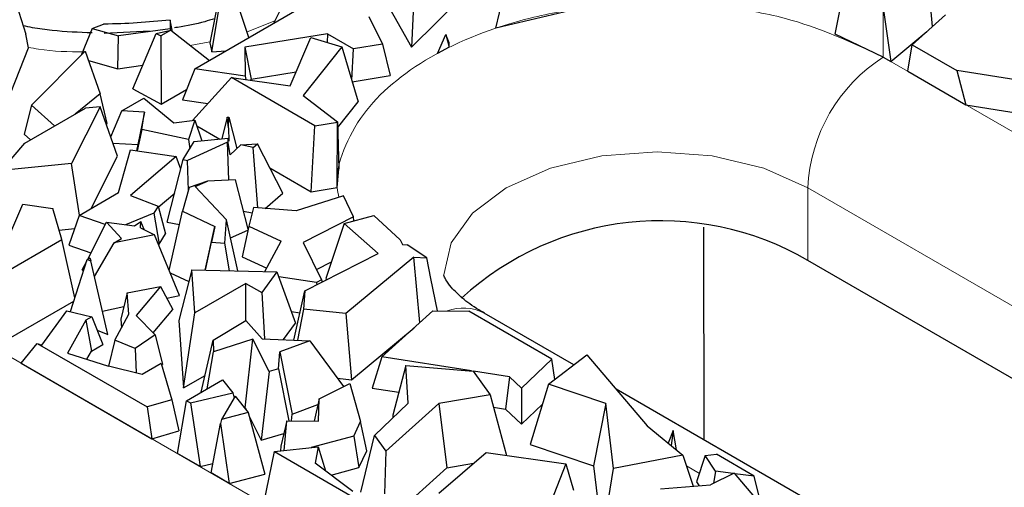
# Model space of a CAD drawing. Units: millimetres. Extents: x 0 to 420, y 0 to 297.
# Drawn here: x 127 to 138, y 68 to 73 of the extents above; entities that cross this region are included whole.
import ezdxf

# ---------------------------------------------------------------- set-up
doc = ezdxf.new("R2010")
doc.units = ezdxf.units.MM

msp = doc.modelspace()

# ---------------------------------------------------------------- linework, layer by layer
at = {"color": 7, "linetype": 'Continuous', "lineweight": 25}
for p, q in [((132.0126, 73.3667), (132.1813, 74.0733)), ((136.9287, 73.3868), (136.859, 74.1201)), ((131.102, 74.0031), (131.0658, 73.1519)), ((128.9281, 73.8846), (128.7927, 73.2022)), ((128.8176, 73.0994), (128.9378, 73.8446)), ((129.235, 73.2615), (129.0387, 73.8527)), ((130.6826, 73.8278), (131.0658, 73.1519)), ((131.0658, 73.1519), (131.8068, 73.8872)), ((135.8328, 73.2978), (135.9517, 73.9031)), ((126.5845, 73.737), (126.7223, 73.2981)), ((129.6904, 73.7785), (129.5097, 73.42)), ((128.6246, 72.9091), (129.9409, 73.6688)), ((132.9684, 73.59), (132.0126, 73.3667)), ((136.3731, 73.5939), (136.4588, 72.992)), ((130.5845, 73.4979), (130.7368, 73.1882)), ((136.6995, 73.1797), (137.0737, 73.5179)), ((127.4711, 73.3613), (127.3499, 73.0697)), ((127.4711, 73.3613), (127.5963, 73.4125)), ((127.4711, 73.3613), (127.767, 73.2796)), ((128.3469, 73.3595), (127.767, 73.2796)), ((128.347, 73.4571), (128.3469, 73.3595)), ((128.3469, 73.3595), (128.3503, 73.3419)), ((128.3759, 73.3272), (128.347, 73.4571)), ((126.7535, 73.1448), (126.7223, 73.2981)), ((128.1154, 73.332), (127.605, 73.3059)), ((127.7591, 72.91), (127.767, 73.2796)), ((127.9293, 72.6832), (128.1913, 73.307)), ((128.1913, 73.307), (128.3555, 73.3431)), ((128.1913, 73.307), (128.244, 73.2787)), ((128.3555, 73.3431), (128.244, 73.2787)), ((128.244, 73.2787), (128.2475, 72.5123)), ((128.3555, 73.3431), (128.7894, 73.0042)), ((130.1191, 73.3039), (129.1882, 73.1514)), ((129.6974, 72.7182), (129.9308, 73.2624)), ((129.9308, 73.2624), (130.2813, 73.155)), ((130.1191, 73.3039), (130.1137, 73.2063)), ((130.1191, 73.3039), (130.4118, 73.135)), ((131.3556, 73.0828), (131.4522, 73.2964)), ((131.4522, 73.2964), (131.4872, 73.1511)), ((131.4866, 73.2035), (131.4522, 73.2964)), ((136.3731, 73.0414), (135.8328, 73.2978)), ((136.4588, 72.992), (136.8635, 73.3279)), ((126.3824, 72.2107), (126.7535, 73.1448)), ((128.7927, 73.2022), (128.8176, 73.0994)), ((129.1882, 73.1514), (129.1918, 72.8281)), ((129.1882, 73.1514), (129.2591, 72.7941)), ((130.2813, 73.155), (129.8455, 72.6086)), ((130.2813, 73.155), (130.4651, 72.5375)), ((130.3923, 72.7821), (130.4118, 73.135)), ((130.7368, 73.1882), (130.4118, 73.135)), ((130.7368, 73.1882), (130.8239, 72.8335)), ((131.4872, 73.1511), (131.3556, 73.0828)), ((131.4872, 73.1511), (131.4866, 73.2035)), ((136.6485, 72.8825), (136.6995, 73.1797)), ((136.6995, 73.1797), (137.2016, 72.8899)), ((126.7875, 72.5014), (127.3895, 73.1097)), ((127.3895, 73.1097), (127.5619, 72.6289)), ((128.8176, 73.0994), (128.9763, 73.1121)), ((136.3731, 73.0414), (136.4588, 72.992)), ((127.4284, 73.0013), (127.7591, 72.91)), ((127.7591, 72.91), (128.0409, 72.9488)), ((128.6246, 72.9091), (128.4864, 72.5603)), ((129.0366, 72.8126), (128.5975, 72.3296)), ((129.1918, 72.8281), (128.6246, 72.9091)), ((129.9773, 72.2697), (129.0366, 72.8126)), ((129.0366, 72.8126), (129.6974, 72.7182)), ((129.1918, 72.8281), (129.1991, 72.7894)), ((129.2591, 72.7941), (129.7655, 72.877)), ((130.3978, 72.7637), (130.8239, 72.8335)), ((136.6485, 72.8825), (137.3021, 72.5053)), ((137.938, 72.7742), (137.2016, 72.8899)), ((137.2016, 72.8899), (137.3021, 72.5053)), ((129.2592, 72.7808), (129.2591, 72.7941)), ((127.5619, 72.6289), (127.2781, 72.4011)), ((127.6372, 72.293), (127.5619, 72.6289)), ((127.9293, 72.6832), (128.2475, 72.5123)), ((128.2475, 72.5123), (128.5325, 72.6768)), ((129.8455, 72.6086), (130.2308, 72.315)), ((126.7875, 72.5014), (126.705, 72.1734)), ((127.0479, 72.2682), (126.7875, 72.5014)), ((127.5602, 72.482), (127.2375, 71.845)), ((127.5602, 72.482), (127.3946, 72.4683)), ((127.757, 71.9271), (127.5602, 72.482)), ((127.8043, 72.4357), (128.0505, 72.5778)), ((128.0505, 72.5778), (128.3898, 72.3007)), ((128.4864, 72.5603), (128.7703, 72.5197)), ((130.2329, 72.2462), (130.4651, 72.5375)), ((137.3021, 72.5053), (137.8924, 72.4125)), ((126.7127, 72.0748), (127.3946, 72.4683)), ((127.6794, 72.1459), (127.8043, 72.4357)), ((128.0593, 72.4201), (127.8043, 72.4357)), ((128.0593, 72.4201), (127.9824, 72.0572)), ((128.0273, 72.2284), (128.0593, 72.4201)), ((128.9895, 72.3639), (128.9276, 72.122)), ((128.9895, 72.3639), (129.0077, 72.3658)), ((129.0043, 72.2467), (128.9895, 72.3639)), ((129.0043, 72.2467), (129.0077, 72.3658)), ((129.0077, 72.3658), (129.0992, 72.0127)), ((127.6294, 72.2867), (127.6372, 72.293)), ((128.3898, 72.3007), (128.6263, 72.3336)), ((128.6263, 72.3336), (128.5538, 72.1147)), ((128.6263, 72.3336), (128.7033, 72.1002)), ((128.6477, 72.2686), (128.9055, 72.1199)), ((129.9361, 71.525), (129.9773, 72.2697)), ((129.9773, 72.2697), (130.2306, 72.3112)), ((130.2275, 71.5728), (130.2306, 72.3112)), ((130.2306, 72.3112), (130.2308, 72.315)), ((130.2308, 72.315), (130.2463, 71.7847)), ((126.705, 72.1734), (126.775, 72.1107)), ((128.0273, 72.2284), (127.9759, 71.9871)), ((128.5538, 72.1147), (128.0273, 72.2284)), ((129.0043, 72.2467), (129.0097, 72.095)), ((126.4514, 71.764), (126.7127, 72.0748)), ((127.7049, 72.0742), (127.9824, 72.0572)), ((127.9824, 72.0572), (127.9708, 71.9878)), ((128.4953, 71.888), (128.6184, 72.0919)), ((128.993, 72.083), (128.5415, 71.8787)), ((128.5538, 72.1147), (128.5686, 72.0093)), ((128.6184, 72.0919), (129.0008, 72.1292)), ((129.0081, 71.6582), (128.993, 72.083)), ((128.9995, 72.0817), (128.993, 72.083)), ((128.9995, 72.0817), (129.0008, 72.1292)), ((129.0245, 71.9423), (128.9995, 72.0817)), ((129.0097, 72.095), (129.0008, 72.1292)), ((129.0245, 71.9423), (129.142, 72.0531)), ((129.142, 72.0531), (129.3304, 72.0642)), ((129.2838, 72.0246), (129.142, 72.0531)), ((129.2838, 72.0246), (129.3304, 72.0642)), ((129.617, 71.5095), (129.3304, 72.0642)), ((127.4593, 71.3396), (127.757, 71.9271)), ((127.7679, 71.5176), (127.9005, 71.9981)), ((127.9005, 71.9981), (128.4142, 71.9231)), ((128.4142, 71.9231), (127.9024, 71.4845)), ((128.4681, 71.7813), (128.4142, 71.9231)), ((129.3342, 71.347), (129.2838, 72.0246)), ((127.2375, 71.845), (126.4514, 71.764)), ((127.3265, 71.2629), (127.2375, 71.845)), ((128.3157, 71.1845), (128.4953, 71.888)), ((128.4953, 71.888), (128.5415, 71.8787)), ((128.5535, 71.5417), (128.5415, 71.8787)), ((129.47, 71.7941), (129.9361, 71.525)), ((130.2275, 71.5728), (130.2463, 71.7847)), ((128.7684, 71.6473), (128.5635, 71.5764)), ((128.6296, 71.5845), (128.7684, 71.6473)), ((128.6296, 71.5845), (128.9821, 71.2099)), ((129.0847, 71.6617), (128.7684, 71.6473)), ((129.2255, 71.106), (129.0847, 71.6617)), ((127.3226, 71.2607), (127.7679, 71.5176)), ((127.9024, 71.4845), (128.2114, 71.3644)), ((128.2147, 71.3525), (128.399, 71.5105)), ((128.5635, 71.5764), (128.486, 71.3089)), ((129.4174, 71.3399), (129.617, 71.5095)), ((130.3005, 71.4826), (129.7659, 71.3104)), ((129.9361, 71.525), (130.2275, 71.5728)), ((130.411, 71.2441), (130.3005, 71.4826)), ((126.3131, 70.5174), (126.6916, 71.3883)), ((126.6916, 71.3883), (127.0263, 71.3399)), ((128.2114, 71.3644), (128.1652, 71.2878)), ((128.2114, 71.3644), (128.2959, 71.054)), ((127.1305, 70.9891), (127.0263, 71.3399)), ((127.3226, 71.2607), (127.2087, 70.9258)), ((127.6183, 71.1591), (127.3226, 71.2607)), ((128.1652, 71.2878), (127.8462, 71.1557)), ((128.1652, 71.2878), (128.2245, 70.9356)), ((128.3374, 70.6401), (128.486, 71.3089)), ((128.486, 71.3089), (128.8494, 71.1372)), ((129.1746, 71.307), (129.2692, 71.288)), ((129.2846, 71.3512), (129.2325, 71.1379)), ((129.7659, 71.3104), (129.2846, 71.3512)), ((130.3078, 71.1708), (130.6397, 71.2602)), ((130.9359, 70.9879), (130.6397, 71.2602)), ((127.4196, 70.7673), (127.6305, 71.1832)), ((127.8008, 71.0023), (127.6305, 71.1832)), ((127.6305, 71.1832), (127.948, 71.1427)), ((127.948, 71.1427), (128.0197, 71.1933)), ((128.0141, 71.1217), (128.0197, 71.1933)), ((128.0554, 71.1013), (128.0197, 71.1933)), ((128.3157, 71.1845), (128.4523, 71.1571)), ((128.9616, 70.9471), (128.9821, 71.2099)), ((129.1112, 70.6361), (128.9821, 71.2099)), ((130.411, 71.2441), (129.8441, 70.956)), ((130.3078, 71.1708), (130.1015, 70.5518)), ((130.6888, 70.8307), (130.3078, 71.1708)), ((130.414, 71.1994), (130.411, 71.2441)), ((127.0991, 71.0947), (127.2722, 71.1126)), ((128.173, 71.0434), (127.7192, 70.9519)), ((128.0141, 71.1217), (128.173, 71.0434)), ((128.4515, 70.36), (128.173, 71.0434)), ((128.2245, 70.9356), (128.2959, 71.054)), ((128.7427, 70.6444), (128.8494, 71.1372)), ((128.8494, 71.1372), (128.8142, 70.9613)), ((129.0276, 71.0079), (129.2234, 71.0965)), ((129.2325, 71.1379), (129.157, 70.7939)), ((129.2325, 71.1379), (129.5986, 70.9697)), ((134.3579, 68.7334), (134.3532, 71.1272)), ((126.3131, 70.5174), (127.1305, 70.9891)), ((127.2758, 70.3353), (127.1305, 70.9891)), ((127.2087, 70.9258), (127.4567, 70.8406)), ((127.495, 70.5721), (127.7192, 70.9519)), ((127.7192, 70.9519), (127.8008, 71.0023)), ((128.218, 70.933), (128.2245, 70.9356)), ((128.7458, 70.6443), (128.8142, 70.9613)), ((128.8142, 70.9613), (128.9616, 70.9471)), ((129.0168, 70.6382), (128.9616, 70.9471)), ((129.4139, 70.6293), (129.5986, 70.9697)), ((129.8441, 70.956), (130.0517, 70.5359)), ((130.9359, 70.9879), (130.9625, 70.932)), ((130.9625, 70.932), (131.0156, 70.9282)), ((131.2348, 70.7841), (131.0156, 70.9282)), ((129.8638, 70.4114), (130.6888, 70.8307)), ((127.2253, 70.1796), (127.4148, 70.7644)), ((127.3589, 70.6478), (127.409, 70.7465)), ((127.4148, 70.7644), (127.4439, 70.7823)), ((127.4148, 70.7644), (127.4535, 70.7493)), ((127.4439, 70.7823), (127.4535, 70.7493)), ((127.6473, 69.9225), (127.4535, 70.7493)), ((129.157, 70.7939), (129.4342, 70.6666)), ((129.9945, 70.6516), (130.1634, 70.7374)), ((131.089, 70.79), (130.3251, 70.1558)), ((131.089, 70.79), (131.2348, 70.7841)), ((131.1587, 70.0567), (131.089, 70.79)), ((131.2819, 70.5497), (131.2348, 70.7841)), ((144.5756, 65.5314), (135.5246, 70.7551)), ((127.3589, 70.6478), (127.3724, 70.6336)), ((128.3472, 70.616), (128.5595, 70.5157)), ((128.5936, 70.6478), (128.4467, 70.0792)), ((128.6259, 70.1638), (128.5936, 70.6478)), ((128.5936, 70.6478), (129.5499, 70.6262)), ((129.5499, 70.6262), (129.3784, 70.3931)), ((129.5499, 70.6262), (129.7596, 70.0496)), ((129.2009, 70.4956), (128.6259, 70.1638)), ((129.2009, 70.0771), (129.2009, 70.4956)), ((129.2009, 70.4956), (129.3784, 70.3931)), ((129.9962, 70.5077), (129.5706, 70.5693)), ((130.0517, 70.5359), (129.9962, 70.5077)), ((129.9962, 70.5077), (129.9976, 70.4794)), ((130.0517, 70.5359), (130.0578, 70.51)), ((130.1015, 70.5518), (130.1155, 70.5393)), ((131.3563, 70.1872), (131.2819, 70.5497)), ((127.8659, 70.3895), (127.7934, 70.0919)), ((127.8659, 70.3895), (128.2402, 70.4609)), ((127.882, 70.1493), (127.8659, 70.3895)), ((128.2402, 70.4609), (127.9669, 70.1351)), ((128.2402, 70.4609), (128.3763, 70.2031)), ((129.3784, 70.3931), (129.4099, 69.8724)), ((129.7394, 69.8592), (129.8638, 70.4114)), ((129.8638, 70.4114), (129.8499, 70.2062)), ((126.3608, 69.7764), (127.2635, 70.2974)), ((128.3086, 70.3312), (128.4515, 70.36)), ((126.9048, 69.8032), (127.1856, 70.1892)), ((127.1856, 70.1892), (127.4665, 70.1211)), ((127.5857, 70.1855), (127.8281, 70.2344)), ((127.7247, 69.8592), (127.882, 70.1493)), ((128.1556, 69.9399), (128.3763, 70.2031)), ((128.4974, 69.3212), (128.6259, 70.1638)), ((129.7121, 70.1802), (129.8086, 70.1662)), ((129.8499, 70.2062), (129.7794, 69.8576)), ((130.3251, 70.1558), (129.8499, 70.2062)), ((130.3251, 70.1558), (130.389, 69.413)), ((130.7308, 69.67), (131.3037, 70.1878)), ((131.3037, 70.1878), (131.7087, 70.1835)), ((132.6442, 69.6435), (131.7087, 70.1835)), ((132.8905, 69.5803), (131.8818, 70.1625)), ((127.4003, 70.0829), (127.1928, 69.7118)), ((127.4665, 70.1211), (127.4003, 70.0829)), ((127.4003, 70.0829), (127.4622, 69.7344)), ((127.4665, 70.1211), (127.5906, 69.8085)), ((127.7934, 70.0919), (127.7997, 69.9976)), ((127.9669, 70.1351), (128.1781, 69.9166)), ((128.4467, 70.0792), (128.4974, 69.3212)), ((128.8317, 69.8577), (129.1988, 70.0794)), ((129.1988, 70.0794), (129.3817, 69.8736)), ((129.6229, 69.8639), (129.7596, 70.0496)), ((127.5267, 69.9694), (127.6473, 69.9225)), ((130.389, 69.413), (131.0935, 69.9978)), ((126.6716, 69.5971), (126.8505, 69.8205)), ((126.8505, 69.8205), (128.088, 69.1062)), ((126.8505, 69.8205), (126.9048, 69.8032)), ((127.7247, 69.8592), (127.6539, 69.5654)), ((127.9555, 69.7641), (127.7247, 69.8592)), ((128.1781, 69.9166), (127.9555, 69.7641)), ((128.1781, 69.9166), (128.2634, 69.5853)), ((128.6981, 69.2734), (128.8317, 69.8577)), ((128.8317, 69.8577), (128.8355, 69.727)), ((129.2801, 69.8701), (128.8355, 69.727)), ((129.1933, 69.0956), (129.2801, 69.8701)), ((129.4612, 69.5035), (129.2801, 69.8701)), ((129.3817, 69.8736), (129.9205, 69.8519)), ((129.9205, 69.8519), (129.5819, 69.7256)), ((129.9205, 69.8519), (130.2992, 69.3356)), ((127.1928, 69.7118), (127.6546, 69.5652)), ((127.4108, 69.6426), (127.4622, 69.7344)), ((127.4622, 69.7344), (127.5906, 69.8085)), ((127.9555, 69.7641), (127.9642, 69.4889)), ((128.7635, 69.3112), (128.8355, 69.727)), ((129.569, 69.5354), (129.5819, 69.7256)), ((129.5819, 69.7256), (129.72, 69.0269)), ((126.6716, 69.5971), (128.1407, 68.7492)), ((128.2484, 69.5964), (128.0328, 69.4719)), ((128.2484, 69.5964), (128.3678, 69.186)), ((130.7308, 69.67), (130.6197, 69.3186)), ((131.7408, 69.5112), (130.7308, 69.67)), ((132.6442, 69.6435), (132.3017, 69.3176)), ((132.6076, 69.3629), (133.0375, 69.6931)), ((132.677, 69.4162), (132.6442, 69.6435)), ((133.0375, 69.6931), (133.7144, 68.8953)), ((128.0328, 69.4719), (127.6546, 69.5652)), ((128.2536, 69.5785), (128.2634, 69.5853)), ((129.4612, 69.5035), (129.3727, 68.7325)), ((129.569, 69.5354), (129.4612, 69.5035)), ((129.569, 69.5354), (129.6837, 68.949)), ((130.9999, 69.5719), (130.8525, 69.0128)), ((131.028, 69.148), (130.9999, 69.5719)), ((130.9999, 69.5719), (131.7591, 69.5097)), ((131.7591, 69.5097), (131.9486, 69.2413)), ((132.168, 69.4441), (131.7602, 69.5082)), ((128.4974, 69.3212), (128.7412, 69.4618)), ((128.5312, 69.1771), (128.9353, 69.4103)), ((128.9353, 69.4103), (129.0514, 69.2643)), ((130.0249, 69.1989), (130.3697, 69.3706)), ((130.2301, 69.4298), (130.389, 69.413)), ((130.3697, 69.3706), (130.4906, 68.9429)), ((132.168, 69.4441), (132.1224, 69.0824)), ((132.3017, 69.3176), (132.168, 69.4441)), ((128.5765, 69.151), (129.0514, 69.2643)), ((129.0514, 69.2643), (129.0677, 69.2043)), ((130.6197, 69.3186), (130.9207, 69.2713)), ((132.3017, 69.3176), (132.3019, 68.9127)), ((132.6076, 69.3629), (132.3997, 68.6855)), ((133.2494, 69.1459), (132.6076, 69.3629)), ((135.6363, 67.9955), (133.3661, 69.3058)), ((128.3678, 69.186), (128.088, 69.1062)), ((128.3678, 69.186), (128.446, 68.8362)), ((128.4315, 68.5814), (128.5312, 69.1771)), ((128.5312, 69.1771), (128.5765, 69.151)), ((128.5765, 69.151), (128.6845, 68.4353)), ((129.0811, 69.2269), (128.9264, 68.9656)), ((129.0811, 69.2269), (129.2258, 69.045)), ((130.0249, 69.1989), (129.9674, 68.946)), ((130.0169, 68.9455), (130.0249, 69.1989)), ((130.6489, 68.7872), (131.028, 69.148)), ((131.9486, 69.2413), (131.3713, 69.1455)), ((131.9486, 69.2413), (132.1315, 68.5609)), ((133.2494, 69.1459), (133.1139, 68.4441)), ((133.3386, 68.4156), (133.2494, 69.1459)), ((128.088, 69.1062), (128.1407, 68.7492)), ((129.2258, 69.045), (128.9264, 68.9656)), ((129.1871, 69.0937), (129.1933, 69.0956)), ((129.1933, 69.0956), (129.2059, 69.07)), ((129.2258, 69.045), (129.4129, 68.3516)), ((129.72, 69.0269), (130.0104, 69.1352)), ((131.3713, 69.1455), (130.7759, 68.6074)), ((131.3713, 69.1455), (131.4615, 68.4225)), ((131.9855, 69.1039), (132.1224, 69.0824)), ((132.1224, 69.0824), (132.3019, 68.9127)), ((132.3019, 68.9127), (132.5385, 69.1378)), ((128.9264, 68.9656), (128.9127, 68.9197)), ((129.2349, 69.0114), (129.3727, 68.7325)), ((129.66, 68.9492), (129.5931, 68.664)), ((129.6308, 68.6167), (129.66, 68.9492)), ((129.66, 68.9492), (130.0169, 68.9455)), ((129.7147, 68.9487), (129.72, 69.0269)), ((130.4134, 68.7792), (130.4906, 68.9429)), ((130.5627, 68.6141), (130.4906, 68.9429)), ((130.8525, 69.0128), (130.8545, 68.9829)), ((128.1407, 68.7492), (128.446, 68.8362)), ((128.8079, 68.3641), (128.9127, 68.9197)), ((128.9127, 68.9197), (129.013, 68.2457)), ((133.7144, 68.8953), (134.1194, 68.5657)), ((134.0097, 68.8422), (133.9533, 68.7008)), ((134.0097, 68.8422), (133.9869, 68.6735)), ((134.0476, 68.6242), (134.0097, 68.8422)), ((129.3727, 68.7325), (129.6268, 68.8077)), ((130.4134, 68.7792), (129.9333, 68.6504)), ((130.4134, 68.7792), (130.4729, 68.4236)), ((130.4932, 68.1481), (130.6489, 68.7872)), ((130.6489, 68.7872), (130.7759, 68.6074)), ((129.4027, 68.0208), (129.5231, 68.6046)), ((129.5231, 68.6046), (130.0153, 68.6596)), ((129.5231, 68.6046), (130.9278, 67.7939)), ((129.5931, 68.664), (129.5885, 68.6119)), ((130.0153, 68.6596), (129.9787, 68.4739)), ((130.0153, 68.6596), (130.0954, 68.3863)), ((130.4729, 68.4236), (130.5627, 68.6141)), ((130.7759, 68.6074), (130.7599, 68.1306)), ((131.3712, 68.1372), (131.9032, 68.5923)), ((131.9032, 68.5923), (132.8025, 68.4685)), ((132.3997, 68.6855), (133.1139, 68.4441)), ((128.6845, 68.4353), (128.4315, 68.5814)), ((134.1194, 68.5657), (133.3386, 68.4156)), ((134.1194, 68.5657), (134.2329, 68.2149)), ((134.3685, 68.5604), (134.273, 68.2649)), ((134.3685, 68.5604), (134.497, 68.5742)), ((134.4837, 68.3826), (134.3685, 68.5604)), ((134.9217, 68.3291), (134.497, 68.5742)), ((128.6845, 68.4353), (128.8278, 68.4696)), ((130.4047, 68.1539), (129.9787, 68.4739)), ((130.1581, 68.3392), (130.4729, 68.4236)), ((131.1128, 68.1074), (131.4615, 68.4225)), ((131.4615, 68.4225), (131.7632, 68.4725)), ((132.8025, 68.4685), (132.5781, 67.905)), ((132.8025, 68.4685), (132.8869, 68.1721)), ((133.1139, 68.4441), (133.202, 67.7231)), ((133.2193, 67.7029), (133.3386, 68.4156)), ((134.4837, 68.3826), (134.464, 68.2472)), ((134.6854, 68.3579), (134.4837, 68.3826)), ((129.013, 68.2457), (128.8079, 68.3641)), ((129.013, 68.2457), (129.4129, 68.3516)), ((134.273, 68.2649), (134.3019, 68.2203)), ((134.6965, 68.3635), (134.4306, 68.2305)), ((134.6965, 68.3635), (134.967, 68.0446)), ((134.9217, 68.3291), (134.703, 68.3558)), ((135.0131, 67.9497), (134.9217, 68.3291)), ((133.8647, 68.1857), (134.4306, 68.2305))]:
    msp.add_line(p, q, dxfattribs=at)
at = {"color": 8, "linetype": 'Continuous', "lineweight": 18}
for p, q in [((136.3731, 73.5939), (136.3731, 73.0414)), ((129.5242, 73.4487), (129.2133, 73.3268)), ((128.7949, 73.2128), (128.5741, 73.1723)), ((136.3731, 73.0414), (145.4241, 67.8177)), ((135.5246, 71.5717), (144.5756, 66.348)), ((135.5246, 70.7551), (135.5246, 71.5717)), ((124.8614, 70.6418), (142.9633, 60.1944)), ((134.3035, 68.3592), (134.1593, 68.4425))]:
    msp.add_line(p, q, dxfattribs=at)
at = {"color": 8, "linetype": 'Continuous', "lineweight": 18, "flags": 128}
msp.add_lwpolyline([(131.4275, 70.5928), (131.5093, 70.9508), (131.7491, 71.2849), (132.1305, 71.5717), (132.6275, 71.7919), (133.2064, 71.9303), (133.8275, 71.9774), (134.4487, 71.9303), (135.0275, 71.7919), (135.5246, 71.5717)], dxfattribs=at)
at = {"color": 8, "linetype": 'Continuous', "lineweight": 18}
for centre, radius, start, end in [((137.3667, 71.488), 1.844, 122.60229, 177.39771), ((131.6475, 69.7076), 0.5117, 62.74705, 110.75492)]:
    msp.add_arc(centre, radius, start, end, dxfattribs=at)
at = {"color": 7, "linetype": 'Continuous', "lineweight": 25}
msp.add_arc((133.8658, 67.8906), 3.3101, 59.92595, 132.55019, dxfattribs=at)
at = {"color": 8, "linetype": 'Continuous', "lineweight": 18}
for points, knots in [([(130.2467, 71.4653), (130.2392, 71.5009), (130.2017, 71.6783), (130.2857, 71.9985), (130.5599, 72.5176), (131.2217, 73.077), (132.1892, 73.456), (133.0895, 73.6206), (133.828, 73.6651), (134.5638, 73.6197), (135.474, 73.4607), (136.0189, 73.2066), (136.3731, 73.0414)], [0, 0, 0, 0, 0.0215768, 0.1074428, 0.1915244, 0.3477179, 0.5039113, 0.5879929, 0.6738589, 0.7597249, 0.8438066, 1, 1, 1, 1]), ([(127.3792, 73.0993), (127.2057, 73.1015), (126.9915, 73.1043), (126.7904, 73.1436), (126.7522, 73.151)], [0, 0, 0, 0, 0.80998231, 1, 1, 1, 1])]:
    msp.add_open_spline(points, degree=3, knots=knots, dxfattribs=at)
at = {"color": 7, "linetype": 'Continuous', "lineweight": 25}
for points, knots in [([(128.8464, 73.4724), (128.8104, 73.4611), (128.6818, 73.4208), (128.526, 73.388), (128.4068, 73.3719), (128.395, 73.3703)], [0, 0, 0, 0, 0.2592697, 0.9268266, 1, 1, 1, 1]), ([(127.4702, 73.3138), (127.319, 73.3194), (127.0913, 73.3278), (126.8328, 73.3635), (126.7276, 73.3865), (126.6921, 73.3942)], [0, 0, 0, 0, 0.5670125, 0.8540487, 1, 1, 1, 1]), ([(128.347, 73.4571), (128.1003, 73.4348), (127.8508, 73.4123), (127.5992, 73.4125), (127.5963, 73.4125)], [0, 0, 0, 0, 0.9884218, 1, 1, 1, 1]), ([(131.8866, 70.1634), (131.8647, 70.1749), (131.7597, 70.2302), (131.6286, 70.3335), (131.5022, 70.4556), (131.4409, 70.5482), (131.4267, 70.5915), (131.4275, 70.5907), (131.4279, 70.5904)], [0, 0, 0, 0, 0.0476205, 0.2286501, 0.4113573, 0.6005267, 0.8073605, 1, 1, 1, 1])]:
    msp.add_open_spline(points, degree=3, knots=knots, dxfattribs=at)

doc.saveas('drawing.dxf')
